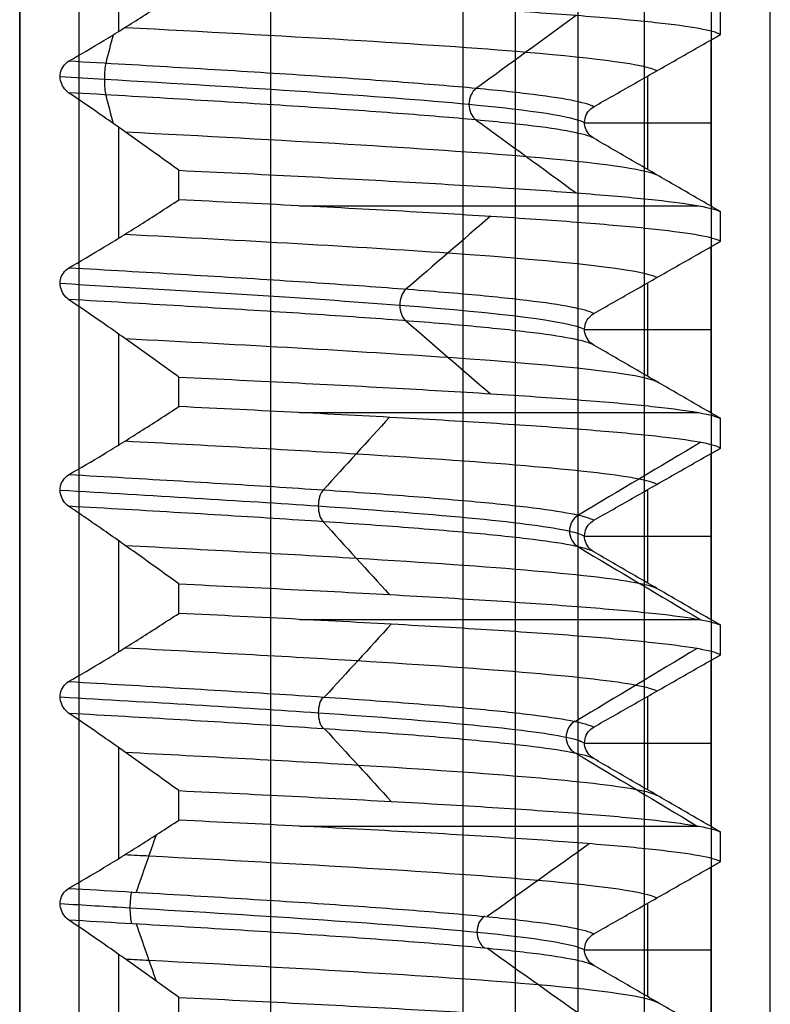
# Model space of a CAD drawing. Units: millimetres. Extents: x -93 to 93, y -114 to 114.
# Drawn here: x 63 to 69, y -34 to -25 of the extents above; entities that cross this region are included whole.
import ezdxf

# ---------------------------------------------------------------- set-up
doc = ezdxf.new("R2010")
doc.units = ezdxf.units.MM
doc.layers.add('Layer 01', color=7, linetype='Continuous', true_color=0x000000)

# ---------------------------------------------------------------- blocks, each defined once
blk = doc.blocks.new('1K1275-00-01')
at = {"layer": 'Layer 01'}
for p, q in [((-5.2868, 0, 0.5), (-5.2868, -108.0396, 0.5)), ((-2.125, 0, 2.5), (-2.125, -110, 2.5)), ((0, 0, -3.725), (0, -109.625, -3.725)), ((0, 0, 3.725), (0, -109.625, 3.725)), ((-6.35, -2), (-6.35, -106.9999)), ((-0.8375, -59.2493, -5.2875), (-0.8375, -60.1882, -5.2875)), ((-5.3136, -59.83, -0.5), (-5.3136, -60.6223, -0.5)), ((-5.85, -60.2237, -0.5), (-4.7788, -60.2237, -0.5)), ((-0.8375, -60.9993, -5.2875), (-0.8375, -61.9382, -5.2875)), ((-5.3136, -61.58, -0.5), (-5.3136, -62.3723, -0.5)), ((-5.85, -61.9737, -0.5), (-4.7788, -61.9737, -0.5)), ((-0.8375, -62.7493, -5.2875), (-0.8375, -63.6882, -5.2875)), ((-5.3136, -63.33, -0.5), (-5.3136, -64.1223, -0.5)), ((-5.85, -63.7237, -0.5), (-4.7788, -63.7237, -0.5)), ((-0.8375, -64.4993, -5.2875), (-0.8375, -65.4382, -5.2875)), ((-5.3136, -65.08, -0.5), (-5.3136, -65.8723, -0.5)), ((-5.85, -65.4737, -0.5), (-4.7788, -65.4737, -0.5)), ((-0.8375, -66.2493, -5.2875), (-0.8375, -67.1882, -5.2875)), ((-5.3136, -66.83, -0.5), (-5.3136, -67.6223, -0.5)), ((-5.85, -67.2237, -0.5), (-4.7788, -67.2237, -0.5)), ((-0.8375, -67.9993, -5.2875), (-0.8375, -68.9382, -5.2875))]:
    blk.add_line(p, q, dxfattribs=at)
at = {"layer": 'Layer 01', "extrusion": (0, 1, 0)}
for centre in [(0, 0, -61.2735), (0, 0, -63.0235), (0, 0, -64.7735), (0, 0, -66.5235)]:
    blk.add_arc(centre, 5.95, 293.4425, 344.87107, dxfattribs=at)
at = {"layer": 'Layer 01'}
for points, degree in [([(-5.85, -107.4787, 0.5), (-5.85, -53.7393, 0.5), (-5.85, 0, 0.5)], 2), ([(-4.7236, 0, 0.5), (-4.7236, -54.3, 0.5), (-4.7236, -108.6, 0.5)], 2), ([(-4.1912, -108.6, 2.2353), (-4.1912, -54.3, 2.2353), (-4.1912, 0, 2.2353)], 2), ([(-3.75, -108.8431, 2.5), (-3.75, -54.4215, 2.5), (-3.75, 0, 2.5)], 2), ([(-0.5, -110, 2.5), (-0.5, -55, 2.5), (-0.5, 0, 2.5)], 2), ([(0, -108.9, 4.45), (0, -54.45, 4.45), (0, 0, 4.45)], 2), ([(0, -108.9, -4.45), (0, -54.45, -4.45), (0, 0, -4.45)], 2), ([(0, -110, -3), (0, -55, -3), (0, 0, -3)], 2), ([(0, -110, 3), (0, -55, 3), (0, 0, 3)], 2), ([(-1.3458, -59.824, -5.7958), (-1.6947, -59.8072, -5.7148), (-2.3788, -59.7736, -5.4897), (-3.3363, -59.7227, -4.9663), (-4.1716, -59.6726, -4.2872), (-4.8676, -59.6228, -3.477), (-5.4104, -59.5727, -2.5517), (-5.7777, -59.523, -1.5491), (-5.9001, -59.4897, -0.8471), (-5.9295, -59.4731, -0.4936)], 3), ([(-5.85, -59.5192, -0.5), (-5.85, -60.2237, -0.5), (-5.85, -60.9283, -0.5)], 2), ([(-5.85, -59.5192, -0.5), (-5.7376, -59.5843, -0.5), (-5.5141, -59.7138, -0.5), (-5.1828, -59.9058, -0.5), (-4.9644, -60.0325, -0.5), (-4.8559, -60.0955, -0.5)], 3), ([(-1.3458, -59.574, -5.7958), (-1.3458, -59.699, -5.7958), (-1.3458, -59.824, -5.7958)], 2), ([(-3.9562, -60.2403, -2.8628), (-4.2446, -60.0348, -3.0715), (-4.533, -59.8292, -3.2802), (-4.8215, -59.6236, -3.4889)], 3), ([(-1.3458, -59.824, -5.7958), (-1.2355, -59.9043, -5.6855), (-1.0193, -60.0602, -5.4693), (-0.7087, -60.2793, -5.1587), (-0.5107, -60.4153, -4.9607), (-0.414, -60.4807, -4.864)], 3), ([(-0.9851, -60.4472, -4.7822), (-1.0416, -60.2856, -5.0562), (-1.098, -60.1241, -5.3303), (-1.1545, -59.9626, -5.6043)], 3), ([(-4.8559, -60.0955, -0.5), (-4.8364, -60.1067, -0.5), (-4.8058, -60.1356, -0.5), (-4.7772, -60.1968, -0.5), (-4.7777, -60.2633, -0.5), (-4.8069, -60.3235, -0.5), (-4.8371, -60.351, -0.5), (-4.8559, -60.3617, -0.5)], 3), ([(-0.414, -60.4807, -4.864), (-0.7344, -60.4624, -4.8367), (-1.3697, -60.4257, -4.7186), (-2.2695, -60.3706, -4.3579), (-3.0809, -60.3156, -3.8275), (-3.7724, -60.2606, -3.1482), (-4.317, -60.2055, -2.3463), (-4.6937, -60.1505, -1.453), (-4.8229, -60.1138, -0.8199), (-4.8559, -60.0955, -0.5)], 3), ([(-4.8559, -60.3617, -0.5), (-4.9645, -60.4235, -0.5), (-5.183, -60.5478, -0.5), (-5.5143, -60.7367, -0.5), (-5.7377, -60.8642, -0.5), (-5.85, -60.9283, -0.5)], 3), ([(-0.414, -60.747, -4.864), (-0.7344, -60.7286, -4.8367), (-1.3697, -60.6919, -4.7186), (-2.2695, -60.6369, -4.3579), (-3.0809, -60.5819, -3.8275), (-3.7724, -60.5268, -3.1482), (-4.317, -60.4718, -2.3463), (-4.6937, -60.4167, -1.453), (-4.8229, -60.3801, -0.8199), (-4.8559, -60.3617, -0.5)], 3), ([(-0.414, -60.4807, -4.864), (-0.3959, -60.493, -4.8459), (-0.3673, -60.5239, -4.8173), (-0.3417, -60.5846, -4.7917), (-0.3413, -60.649, -4.7913), (-0.3665, -60.7078, -4.8165), (-0.3955, -60.7364, -4.8455), (-0.414, -60.747, -4.864)], 3), ([(-4.8215, -61.1253, -3.4889), (-4.533, -60.9197, -3.2802), (-4.2446, -60.7142, -3.0715), (-3.9561, -60.5086, -2.8628)], 3), ([(-1.1545, -61.1993, -5.6043), (-1.098, -61.0377, -5.3303), (-1.0416, -60.8762, -5.0562), (-0.9851, -60.7146, -4.7822)], 3), ([(-0.414, -60.747, -4.864), (-0.5111, -60.8026, -4.9611), (-0.7096, -60.9196, -5.1596), (-1.0202, -61.1122, -5.4702), (-1.2358, -61.2516, -5.6858), (-1.3458, -61.324, -5.7958)], 3), ([(-5.85, -60.9283, -0.5), (-5.8632, -60.9359, -0.5), (-5.8897, -60.9509, -0.4989), (-5.9163, -60.9658, -0.4958), (-5.9295, -60.9731, -0.4936)], 3), ([(-5.9295, -60.9731, -0.4936), (-5.9295, -61.0981, -0.4936), (-5.9295, -61.2231, -0.4936)], 2), ([(-5.9295, -60.9731, -0.4936), (-5.9001, -60.9897, -0.8471), (-5.7777, -61.023, -1.5491), (-5.4104, -61.0727, -2.5518), (-4.8676, -61.1228, -3.477), (-4.1717, -61.1726, -4.2872), (-3.3363, -61.2227, -4.9663), (-2.3789, -61.2736, -5.4897), (-1.6947, -61.3072, -5.7148), (-1.3458, -61.324, -5.7958)], 3), ([(-5.9295, -61.2231, -0.4936), (-5.9162, -61.2308, -0.4958), (-5.8897, -61.2462, -0.499), (-5.8632, -61.2615, -0.5), (-5.85, -61.2692, -0.5)], 3), ([(-1.3458, -61.574, -5.7958), (-1.6941, -61.5572, -5.7149), (-2.3773, -61.5237, -5.4903), (-3.3339, -61.4729, -4.9679), (-4.1696, -61.4227, -4.2892), (-4.8666, -61.3728, -3.4787), (-5.4104, -61.3227, -2.5518), (-5.7777, -61.273, -1.549), (-5.9001, -61.2397, -0.847), (-5.9295, -61.2231, -0.4936)], 3), ([(-5.85, -61.2692, -0.5), (-5.85, -61.9737, -0.5), (-5.85, -62.6783, -0.5)], 2), ([(-5.85, -61.2692, -0.5), (-5.7376, -61.3343, -0.5), (-5.5141, -61.4638, -0.5), (-5.1828, -61.6558, -0.5), (-4.9644, -61.7825, -0.5), (-4.8559, -61.8455, -0.5)], 3), ([(-4.7023, -61.8919, -1.3172), (-5.0455, -61.6862, -1.4133), (-5.3887, -61.4804, -1.5095), (-5.7319, -61.2746, -1.6056)], 3), ([(-1.3458, -61.324, -5.7958), (-1.3458, -61.449, -5.7958), (-1.3458, -61.574, -5.7958)], 2), ([(-2.5796, -62.098, -4.1471), (-2.7679, -61.8922, -4.4499), (-2.9562, -61.6863, -4.7526), (-3.1445, -61.4805, -5.0553)], 3), ([(-1.3458, -61.574, -5.7958), (-1.2355, -61.6543, -5.6855), (-1.0193, -61.8102, -5.4693), (-0.7087, -62.0293, -5.1587), (-0.5107, -62.1653, -4.9607), (-0.414, -62.2307, -4.864)], 3), ([(-4.8559, -61.8455, -0.5), (-4.8364, -61.8567, -0.5), (-4.8058, -61.8856, -0.5), (-4.7772, -61.9468, -0.5), (-4.7777, -62.0133, -0.5), (-4.8069, -62.0735, -0.5), (-4.8371, -62.101, -0.5), (-4.8559, -62.1117, -0.5)], 3), ([(-0.414, -62.2307, -4.864), (-0.7344, -62.2124, -4.8367), (-1.3697, -62.1757, -4.7186), (-2.2695, -62.1206, -4.3579), (-3.0809, -62.0656, -3.8275), (-3.7724, -62.0106, -3.1482), (-4.317, -61.9555, -2.3463), (-4.6937, -61.9005, -1.453), (-4.8229, -61.8638, -0.8199), (-4.8559, -61.8455, -0.5)], 3), ([(-4.8559, -62.1117, -0.5), (-4.9645, -62.1735, -0.5), (-5.183, -62.2978, -0.5), (-5.5143, -62.4867, -0.5), (-5.7377, -62.6142, -0.5), (-5.85, -62.6783, -0.5)], 3), ([(-5.7319, -62.7776, -1.6056), (-5.3887, -62.5718, -1.5095), (-5.0455, -62.366, -1.4133), (-4.7024, -62.1602, -1.3172)], 3), ([(-0.414, -62.497, -4.864), (-0.7344, -62.4786, -4.8367), (-1.3697, -62.4419, -4.7186), (-2.2695, -62.3869, -4.3579), (-3.0809, -62.3319, -3.8275), (-3.7724, -62.2768, -3.1482), (-4.317, -62.2218, -2.3463), (-4.6937, -62.1667, -1.453), (-4.8229, -62.1301, -0.8199), (-4.8559, -62.1117, -0.5)], 3), ([(-0.414, -62.2307, -4.864), (-0.3958, -62.243, -4.8458), (-0.3671, -62.2741, -4.8171), (-0.3418, -62.3345, -4.7918), (-0.3413, -62.3988, -4.7913), (-0.3662, -62.4573, -4.8162), (-0.3953, -62.4863, -4.8453), (-0.414, -62.497, -4.864)], 3), ([(-3.1445, -62.9845, -5.0553), (-2.9562, -62.7787, -4.7526), (-2.7679, -62.5729, -4.4499), (-2.5796, -62.3671, -4.1472)], 3), ([(-0.414, -62.497, -4.864), (-0.5111, -62.5526, -4.9611), (-0.7096, -62.6696, -5.1596), (-1.0202, -62.8622, -5.4702), (-1.2358, -63.0016, -5.6858), (-1.3458, -63.074, -5.7958)], 3), ([(-5.85, -62.6783, -0.5), (-5.8632, -62.6859, -0.5), (-5.8897, -62.7009, -0.4989), (-5.9163, -62.7158, -0.4958), (-5.9295, -62.7231, -0.4936)], 3), ([(-5.9295, -62.7231, -0.4936), (-5.9295, -62.8481, -0.4936), (-5.9295, -62.9731, -0.4936)], 2), ([(-5.9295, -62.7231, -0.4936), (-5.9001, -62.7397, -0.847), (-5.7777, -62.773, -1.549), (-5.4104, -62.8228, -2.5519), (-4.8664, -62.8729, -3.4789), (-4.1692, -62.9227, -4.2896), (-3.3335, -62.9729, -4.9681), (-2.377, -63.0237, -5.4904), (-1.694, -63.0572, -5.7149), (-1.3458, -63.074, -5.7958)], 3), ([(-5.9295, -62.9731, -0.4936), (-5.9162, -62.9808, -0.4958), (-5.8897, -62.9962, -0.499), (-5.8632, -63.0115, -0.5), (-5.85, -63.0192, -0.5)], 3), ([(-1.3458, -63.324, -5.7958), (-1.6912, -63.3074, -5.7156), (-2.3694, -63.2741, -5.4932), (-3.3199, -63.2237, -4.9768), (-4.1564, -63.1735, -4.3021), (-4.8582, -63.1235, -3.491), (-5.4081, -63.073, -2.5579), (-5.7779, -63.023, -1.5491), (-5.9001, -62.9897, -0.8466), (-5.9295, -62.9731, -0.4936)], 3), ([(-5.85, -63.0192, -0.5), (-5.85, -63.7237, -0.5), (-5.85, -64.4283, -0.5)], 2), ([(-5.85, -63.0192, -0.5), (-5.7376, -63.0843, -0.5), (-5.5141, -63.2138, -0.5), (-5.1828, -63.4058, -0.5), (-4.9644, -63.5325, -0.5), (-4.8559, -63.5955, -0.5)], 3), ([(-4.7261, -63.6368, -1.2285), (-5.0711, -63.431, -1.3182), (-5.416, -63.2252, -1.4079), (-5.761, -63.0194, -1.4976)], 3), ([(-1.3458, -63.074, -5.7958), (-1.3458, -63.199, -5.7958), (-1.3458, -63.324, -5.7958)], 2), ([(-2.5676, -63.8487, -4.1549), (-2.755, -63.6428, -4.4582), (-2.9424, -63.437, -4.7615), (-3.1298, -63.2312, -5.0648)], 3), ([(-1.3458, -63.324, -5.7958), (-1.2358, -63.404, -5.6858), (-1.0201, -63.5596, -5.4701), (-0.7095, -63.7787, -5.1595), (-0.5111, -63.9151, -4.9611), (-0.414, -63.9807, -4.864)], 3), ([(-4.8559, -63.5955, -0.5), (-4.8364, -63.6067, -0.5), (-4.8058, -63.6356, -0.5), (-4.7772, -63.6968, -0.5), (-4.7777, -63.7633, -0.5), (-4.8069, -63.8235, -0.5), (-4.8371, -63.851, -0.5), (-4.8559, -63.8617, -0.5)], 3), ([(-4.8559, -63.5955, -0.5), (-4.8229, -63.6138, -0.8199), (-4.6937, -63.6505, -1.453), (-4.317, -63.7055, -2.3463), (-3.7724, -63.7606, -3.1482), (-3.0809, -63.8156, -3.8275), (-2.2695, -63.8706, -4.3579), (-1.3697, -63.9257, -4.7186), (-0.7344, -63.9624, -4.8367), (-0.414, -63.9807, -4.864)], 3), ([(-4.8559, -63.8617, -0.5), (-4.9645, -63.9235, -0.5), (-5.183, -64.0478, -0.5), (-5.5143, -64.2367, -0.5), (-5.7377, -64.3642, -0.5), (-5.85, -64.4283, -0.5)], 3), ([(-5.761, -64.5223, -1.4976), (-5.4161, -64.3165, -1.4079), (-5.0711, -64.1107, -1.3182), (-4.7262, -63.9049, -1.2286)], 3), ([(-4.8559, -63.8617, -0.5), (-4.8229, -63.8801, -0.8199), (-4.6937, -63.9167, -1.453), (-4.317, -63.9718, -2.3463), (-3.7724, -64.0268, -3.1482), (-3.0809, -64.0819, -3.8275), (-2.2695, -64.1369, -4.3579), (-1.3697, -64.1919, -4.7186), (-0.7344, -64.2286, -4.8367), (-0.414, -64.247, -4.864)], 3), ([(-0.414, -63.9807, -4.864), (-0.3958, -63.993, -4.8458), (-0.3671, -64.0241, -4.8171), (-0.3418, -64.0845, -4.7918), (-0.3413, -64.1488, -4.7913), (-0.3662, -64.2073, -4.8162), (-0.3953, -64.2363, -4.8453), (-0.414, -64.247, -4.864)], 3), ([(-3.1298, -64.7355, -5.0648), (-2.9424, -64.5297, -4.7615), (-2.755, -64.3239, -4.4582), (-2.5676, -64.118, -4.155)], 3), ([(-0.414, -64.247, -4.864), (-0.5115, -64.3028, -4.9615), (-0.7104, -64.4201, -5.1604), (-1.021, -64.6127, -5.471), (-1.2362, -64.7518, -5.6862), (-1.3458, -64.824, -5.7958)], 3), ([(-5.85, -64.4283, -0.5), (-5.8632, -64.4359, -0.5), (-5.8897, -64.4509, -0.4989), (-5.9163, -64.4658, -0.4958), (-5.9295, -64.4731, -0.4936)], 3), ([(-5.9295, -64.4731, -0.4936), (-5.9295, -64.5981, -0.4936), (-5.9295, -64.7231, -0.4936)], 2), ([(-5.9295, -64.4731, -0.4936), (-5.9001, -64.4897, -0.8466), (-5.7779, -64.523, -1.5491), (-5.4084, -64.573, -2.5572), (-4.8589, -64.6235, -3.49), (-4.1573, -64.6735, -4.3012), (-3.3208, -64.7236, -4.9763), (-2.3698, -64.7741, -5.493), (-1.6913, -64.8073, -5.7156), (-1.3458, -64.824, -5.7958)], 3), ([(-5.9295, -64.7231, -0.4936), (-5.9162, -64.7308, -0.4958), (-5.8897, -64.7462, -0.499), (-5.8632, -64.7615, -0.5), (-5.85, -64.7692, -0.5)], 3), ([(-1.3458, -65.074, -5.7958), (-1.6909, -65.0574, -5.7157), (-2.3684, -65.0241, -5.4935), (-3.3177, -64.9738, -4.9782), (-4.154, -64.9237, -4.3044), (-4.8564, -64.8737, -3.4935), (-5.4073, -64.8231, -2.5598), (-5.778, -64.773, -1.5492), (-5.9001, -64.7397, -0.8465), (-5.9295, -64.7231, -0.4936)], 3), ([(-5.85, -64.7692, -0.5), (-5.85, -65.4737, -0.5), (-5.85, -66.1783, -0.5)], 2), ([(-5.85, -64.7692, -0.5), (-5.7376, -64.8343, -0.5), (-5.5141, -64.9638, -0.5), (-5.1828, -65.1558, -0.5), (-4.9644, -65.2825, -0.5), (-4.8559, -65.3455, -0.5)], 3), ([(-1.3458, -64.824, -5.7958), (-1.3458, -64.949, -5.7958), (-1.3458, -65.074, -5.7958)], 2), ([(-3.2667, -65.5499, -3.6281), (-3.5054, -65.344, -3.8932), (-3.7441, -65.138, -4.1582), (-3.9828, -64.9321, -4.4233)], 3), ([(-1.3458, -65.074, -5.7958), (-1.2355, -65.1543, -5.6855), (-1.0193, -65.3102, -5.4693), (-0.7087, -65.5293, -5.1587), (-0.5107, -65.6653, -4.9607), (-0.414, -65.7307, -4.864)], 3), ([(-4.8559, -65.3455, -0.5), (-4.8364, -65.3567, -0.5), (-4.8058, -65.3856, -0.5), (-4.7772, -65.4468, -0.5), (-4.7777, -65.5133, -0.5), (-4.8069, -65.5735, -0.5), (-4.8371, -65.601, -0.5), (-4.8559, -65.6117, -0.5)], 3), ([(-4.8559, -65.3455, -0.5), (-4.8229, -65.3638, -0.8199), (-4.6937, -65.4005, -1.453), (-4.317, -65.4555, -2.3463), (-3.7724, -65.5106, -3.1482), (-3.0809, -65.5656, -3.8275), (-2.2695, -65.6206, -4.3579), (-1.3697, -65.6757, -4.7186), (-0.7344, -65.7124, -4.8367), (-0.414, -65.7307, -4.864)], 3), ([(-4.8559, -65.6117, -0.5), (-4.9645, -65.6735, -0.5), (-5.183, -65.7978, -0.5), (-5.5143, -65.9867, -0.5), (-5.7377, -66.1142, -0.5), (-5.85, -66.1783, -0.5)], 3), ([(-4.8559, -65.6117, -0.5), (-4.8229, -65.6301, -0.8199), (-4.6937, -65.6667, -1.453), (-4.317, -65.7218, -2.3463), (-3.7724, -65.7768, -3.1482), (-3.0809, -65.8319, -3.8275), (-2.2695, -65.8869, -4.3579), (-1.3697, -65.9419, -4.7186), (-0.7344, -65.9786, -4.8367), (-0.414, -65.997, -4.864)], 3), ([(-0.414, -65.7307, -4.864), (-0.3958, -65.743, -4.8458), (-0.3671, -65.7741, -4.8171), (-0.3418, -65.8345, -4.7918), (-0.3413, -65.8988, -4.7913), (-0.3662, -65.9573, -4.8162), (-0.3953, -65.9863, -4.8453), (-0.414, -65.997, -4.864)], 3), ([(-3.9828, -66.4346, -4.4233), (-3.7441, -66.2287, -4.1583), (-3.5054, -66.0227, -3.8932), (-3.2668, -65.8168, -3.6281)], 3), ([(-0.414, -65.997, -4.864), (-0.5111, -66.0526, -4.9611), (-0.7096, -66.1696, -5.1596), (-1.0202, -66.3622, -5.4702), (-1.2358, -66.5016, -5.6858), (-1.3458, -66.574, -5.7958)], 3), ([(-5.85, -66.1783, -0.5), (-5.8632, -66.1859, -0.5), (-5.8897, -66.2009, -0.4989), (-5.9163, -66.2158, -0.4958), (-5.9295, -66.2231, -0.4936)], 3), ([(-5.9295, -66.2231, -0.4936), (-5.9295, -66.3481, -0.4936), (-5.9295, -66.4731, -0.4936)], 2), ([(-5.9295, -66.2231, -0.4936), (-5.9001, -66.2397, -0.8465), (-5.7779, -66.273, -1.5492), (-5.4075, -66.3231, -2.5594), (-4.8568, -66.3737, -3.493), (-4.1544, -66.4237, -4.304), (-3.3181, -66.4737, -4.9779), (-2.3686, -66.5241, -5.4934), (-1.6909, -66.5574, -5.7157), (-1.3458, -66.574, -5.7958)], 3), ([(-5.9295, -66.4731, -0.4936), (-5.9162, -66.4808, -0.4958), (-5.8897, -66.4962, -0.499), (-5.8632, -66.5115, -0.5), (-5.85, -66.5192, -0.5)], 3), ([(-1.3458, -66.824, -5.7958), (-1.6906, -66.8074, -5.7157), (-2.3676, -66.7742, -5.4937), (-3.3157, -66.7239, -4.9794), (-4.1515, -66.6739, -4.3067), (-4.8546, -66.6238, -3.4962), (-5.4065, -66.5733, -2.562), (-5.778, -66.523, -1.5493), (-5.9001, -66.4897, -0.8464), (-5.9295, -66.4731, -0.4936)], 3), ([(-5.85, -66.5192, -0.5), (-5.85, -67.2237, -0.5), (-5.85, -67.9283, -0.5)], 2), ([(-5.85, -66.5192, -0.5), (-5.7376, -66.5843, -0.5), (-5.5141, -66.7138, -0.5), (-5.1828, -66.9058, -0.5), (-4.9644, -67.0325, -0.5), (-4.8559, -67.0955, -0.5)], 3), ([(-1.3458, -66.574, -5.7958), (-1.3458, -66.699, -5.7958), (-1.3458, -66.824, -5.7958)], 2), ([(-3.8629, -67.2493, -2.9871), (-4.1446, -67.0437, -3.205), (-4.4264, -66.838, -3.4229), (-4.7082, -66.6324, -3.6408)], 3), ([(-1.3458, -66.824, -5.7958), (-1.2355, -66.9043, -5.6855), (-1.0193, -67.0602, -5.4693), (-0.7087, -67.2793, -5.1587), (-0.5107, -67.4153, -4.9607), (-0.414, -67.4807, -4.864)], 3), ([(-4.8559, -67.0955, -0.5), (-4.8364, -67.1067, -0.5), (-4.8058, -67.1356, -0.5), (-4.7772, -67.1968, -0.5), (-4.7777, -67.2633, -0.5), (-4.8069, -67.3235, -0.5), (-4.8371, -67.351, -0.5), (-4.8559, -67.3617, -0.5)], 3), ([(-4.8559, -67.0955, -0.5), (-4.8229, -67.1138, -0.8199), (-4.6937, -67.1505, -1.453), (-4.317, -67.2055, -2.3463), (-3.7724, -67.2606, -3.1482), (-3.0809, -67.3156, -3.8275), (-2.2695, -67.3706, -4.3579), (-1.3697, -67.4257, -4.7186), (-0.7344, -67.4624, -4.8367), (-0.414, -67.4807, -4.864)], 3), ([(-0.7276, -67.4624, -4.8275), (-0.7483, -67.3823, -4.9648), (-0.769, -67.3021, -5.1021), (-0.7897, -67.222, -5.2393)], 3), ([(-4.8559, -67.3617, -0.5), (-4.9645, -67.4235, -0.5), (-5.183, -67.5478, -0.5), (-5.5143, -67.7367, -0.5), (-5.7377, -67.8642, -0.5), (-5.85, -67.9283, -0.5)], 3), ([(-4.8559, -67.3617, -0.5), (-4.8229, -67.3801, -0.8199), (-4.6937, -67.4167, -1.453), (-4.317, -67.4718, -2.3463), (-3.7724, -67.5268, -3.1482), (-3.0809, -67.5819, -3.8275), (-2.2695, -67.6369, -4.3579), (-1.3697, -67.6919, -4.7186), (-0.7344, -67.7286, -4.8367), (-0.414, -67.747, -4.864)], 3), ([(-0.414, -67.4807, -4.864), (-0.3958, -67.493, -4.8458), (-0.3671, -67.5241, -4.8171), (-0.3418, -67.5845, -4.7918), (-0.3413, -67.6488, -4.7913), (-0.3662, -67.7073, -4.8162), (-0.3953, -67.7363, -4.8453), (-0.414, -67.747, -4.864)], 3), ([(-4.7082, -68.1343, -3.6407), (-4.4264, -67.9286, -3.4229), (-4.1446, -67.723, -3.205), (-3.8628, -67.5173, -2.9871)], 3), ([(-0.7897, -67.9697, -5.2393), (-0.769, -67.8895, -5.102), (-0.7483, -67.8094, -4.9647), (-0.7276, -67.7292, -4.8274)], 3), ([(-0.414, -67.747, -4.864), (-0.5111, -67.8026, -4.9611), (-0.7096, -67.9196, -5.1596), (-1.0202, -68.1122, -5.4702), (-1.2358, -68.2516, -5.6858), (-1.3458, -68.324, -5.7958)], 3), ([(-5.85, -67.9283, -0.5), (-5.8632, -67.9359, -0.5), (-5.8897, -67.9509, -0.4989), (-5.9163, -67.9658, -0.4958), (-5.9295, -67.9731, -0.4936)], 3), ([(-5.9295, -67.9731, -0.4936), (-5.9295, -68.0981, -0.4936), (-5.9295, -68.2231, -0.4936)], 2), ([(-5.9295, -67.9731, -0.4936), (-5.9001, -67.9897, -0.8464), (-5.778, -68.023, -1.5493), (-5.4065, -68.0733, -2.5619), (-4.8546, -68.1238, -3.4962), (-4.1515, -68.1739, -4.3067), (-3.3157, -68.2239, -4.9794), (-2.3676, -68.2742, -5.4937), (-1.6906, -68.3074, -5.7157), (-1.3458, -68.324, -5.7958)], 3)]:
    blk.add_open_spline(points, degree=degree, dxfattribs=at)
for points, knots in [([(-0.892, -60.1499, -5.3416), (-0.9592, -60.1464, -5.3305), (-2.3397, -60.074, -5.0745), (-4.4711, -59.9522, -3.697), (-5.2972, -59.8338, -1.4588), (-5.3895, -59.7843, -0.5)], [62.579671, 62.579671, 62.579671, 62.579671, 62.825782, 67.658535, 71.138277, 71.138277, 71.138277, 71.138277]), ([(-0.3424, -60.6177, -4.7911), (-0.5405, -60.6062, -4.7777), (-1.914, -60.5259, -4.5977), (-3.9344, -60.3963, -3.3154), (-4.6847, -60.2783, -1.3437), (-4.7759, -60.229, -0.4989)], [50.508138, 50.508138, 50.508138, 50.508138, 51.167508, 55.10347, 57.923627, 57.923627, 57.923627, 57.923627]), ([(-3.9315, -60.5109, -2.8963), (-3.8933, -60.4844, -2.8682), (-3.8433, -60.3768, -2.8313), (-3.8934, -60.2693, -2.8682), (-3.9315, -60.2428, -2.8964)], [0.1037145, 0.1037145, 0.1037145, 0.1037145, 0.3174076, 0.5311652, 0.5311652, 0.5311652, 0.5311652]), ([(-0.9473, -60.7168, -4.7897), (-0.9381, -60.6901, -4.7436), (-0.9262, -60.5831, -4.6832), (-0.9381, -60.4761, -4.7436), (-0.9473, -60.4494, -4.7897)], [0.1047836, 0.1047836, 0.1047836, 0.1047836, 0.3174076, 0.5300914, 0.5300914, 0.5300914, 0.5300914]), ([(-0.8921, -61.033, -5.3416), (-0.9592, -61.0295, -5.3305), (-2.3397, -60.9572, -5.0745), (-4.4711, -60.8353, -3.6969), (-5.2972, -60.7169, -1.4587), (-5.3895, -60.6674, -0.4998)], [62.579696, 62.579696, 62.579696, 62.579696, 62.825782, 67.658535, 71.13845, 71.13845, 71.13845, 71.13845]), ([(-0.8887, -61.9, -5.3374), (-1.5861, -61.8636, -5.2209), (-3.5405, -61.7585, -4.4985), (-5.0646, -61.6365, -2.4674), (-5.3611, -61.5509, -0.825), (-5.39, -61.5341, -0.5)], [21.61179, 21.61179, 21.61179, 21.61179, 24.163762, 28.996515, 30.175414, 30.175414, 30.175414, 30.175414]), ([(-4.6977, -62.1612, -1.3339), (-4.652, -62.1348, -1.3209), (-4.592, -62.0271, -1.3038), (-4.652, -61.9194, -1.3209), (-4.6977, -61.8929, -1.3338)], [0.1033502, 0.1033502, 0.1033502, 0.1033502, 0.3174076, 0.5313975, 0.5313975, 0.5313975, 0.5313975]), ([(-0.3423, -62.3676, -4.7889), (-1.1123, -62.3228, -4.7318), (-3.0347, -62.2093, -4.1244), (-4.4772, -62.0798, -2.2149), (-4.7488, -61.995, -0.7741), (-4.7765, -61.9789, -0.499)], [17.118141, 17.118141, 17.118141, 17.118141, 19.679811, 23.615773, 24.533917, 24.533917, 24.533917, 24.533917]), ([(-2.5675, -62.3679, -4.1547), (-2.5423, -62.3415, -4.114), (-2.5092, -62.2333, -4.0605), (-2.5423, -62.1252, -4.114), (-2.5675, -62.0988, -4.1547)], [0.1024032, 0.1024032, 0.1024032, 0.1024032, 0.3174076, 0.5323552, 0.5323552, 0.5323552, 0.5323552]), ([(-0.8889, -62.7831, -5.3374), (-1.5863, -62.7468, -5.2209), (-3.5405, -62.6416, -4.4985), (-5.0646, -62.5197, -2.4674), (-5.3611, -62.4341, -0.8249), (-5.39, -62.4173, -0.4999)], [21.612041, 21.612041, 21.612041, 21.612041, 24.163762, 28.996515, 30.175549, 30.175549, 30.175549, 30.175549]), ([(-0.8883, -63.65, -5.3369), (-1.5807, -63.6139, -5.2215), (-3.5684, -63.507, -4.4914), (-5.0825, -63.3851, -2.4398), (-5.3644, -63.2992, -0.7911), (-5.3902, -63.2841, -0.5)], [137.292914, 137.292914, 137.292914, 137.292914, 139.836479, 144.830639, 145.891381, 145.891381, 145.891381, 145.891381]), ([(-4.7262, -63.9049, -1.2286), (-4.6803, -63.8784, -1.2166), (-4.62, -63.7709, -1.201), (-4.6803, -63.6633, -1.2166), (-4.7261, -63.6368, -1.2286)], [0.103943, 0.103943, 0.103943, 0.103943, 0.3185324, 0.5330468, 0.5330468, 0.5330468, 0.5330468]), ([(-0.3422, -64.1176, -4.7882), (-1.1124, -64.0728, -4.7311), (-3.0702, -63.9572, -4.1141), (-4.4971, -63.8277, -2.1806), (-4.7527, -63.7429, -0.7385), (-4.7768, -63.7289, -0.499)], [111.423804, 111.423804, 111.423804, 111.423804, 113.995875, 118.067156, 118.869968, 118.869968, 118.869968, 118.869968]), ([(-2.5676, -64.118, -4.155), (-2.5424, -64.0917, -4.1141), (-2.5091, -63.9833, -4.0604), (-2.5424, -63.875, -4.1141), (-2.5676, -63.8487, -4.155)], [0.102343, 0.102343, 0.102343, 0.102343, 0.3185324, 0.5346618, 0.5346618, 0.5346618, 0.5346618]), ([(-0.8885, -64.5331, -5.3368), (-1.5809, -64.497, -5.2214), (-3.5684, -64.3901, -4.4913), (-5.0825, -64.2682, -2.4398), (-5.3644, -64.1823, -0.7911), (-5.3903, -64.1673, -0.4999)], [137.293207, 137.293207, 137.293207, 137.293207, 139.836479, 144.830639, 145.891505, 145.891505, 145.891505, 145.891505]), ([(-0.89, -65.3999, -5.3389), (-1.8997, -65.3472, -5.1665), (-4.1298, -65.2253, -4.1083), (-5.2675, -65.1034, -1.8368), (-5.3926, -65.0342, -0.5)], [96.167557, 96.167557, 96.167557, 96.167557, 99.883199, 104.761601, 104.761601, 104.761601, 104.761601]), ([(-0.3425, -65.8676, -4.7914), (-1.3974, -65.8062, -4.7123), (-3.5735, -65.6766, -3.7965), (-4.6551, -65.5471, -1.6653), (-4.7786, -65.479, -0.4992)], [77.895696, 77.895696, 77.895696, 77.895696, 81.425625, 85.340344, 85.340344, 85.340344, 85.340344]), ([(-3.2668, -65.8168, -3.6281), (-3.2355, -65.7901, -3.5933), (-3.1945, -65.6833, -3.5478), (-3.2355, -65.5766, -3.5933), (-3.2667, -65.5499, -3.6281)], [0.1057102, 0.1057102, 0.1057102, 0.1057102, 0.3185324, 0.5313272, 0.5313272, 0.5313272, 0.5313272]), ([(-0.8901, -66.283, -5.3389), (-1.8997, -66.2303, -5.1665), (-4.1298, -66.1084, -4.1083), (-5.2675, -65.9865, -1.8368), (-5.3926, -65.9173, -0.5)], [96.167678, 96.167678, 96.167678, 96.167678, 99.883199, 104.761605, 104.761605, 104.761605, 104.761605]), ([(-0.8921, -67.1498, -5.3417), (-2.2195, -67.0805, -5.119), (-4.4008, -66.9586, -3.8165), (-5.2911, -66.8368, -1.5157), (-5.3894, -66.7843, -0.5)], [55.039958, 55.039958, 55.039958, 55.039958, 59.92992, 63.631633, 63.631633, 63.631633, 63.631633]), ([(-0.3425, -67.6177, -4.7918), (-0.4675, -67.6104, -4.7833), (-1.8055, -67.5323, -4.6376), (-3.8774, -67.4027, -3.4207), (-4.6801, -67.2805, -1.3806), (-4.7756, -67.2291, -0.4989)], [44.365797, 44.365797, 44.365797, 44.365797, 44.784094, 48.855375, 51.811235, 51.811235, 51.811235, 51.811235]), ([(-3.8629, -67.5173, -2.9871), (-3.8254, -67.4908, -2.9581), (-3.7763, -67.3833, -2.9201), (-3.8254, -67.2758, -2.9582), (-3.8629, -67.2493, -2.9871)], [0.1042385, 0.1042385, 0.1042385, 0.1042385, 0.3185324, 0.5328923, 0.5328923, 0.5328923, 0.5328923]), ([(-0.7276, -67.7292, -4.8274), (-0.7207, -67.7025, -4.7813), (-0.7115, -67.5958, -4.7208), (-0.7207, -67.4892, -4.7813), (-0.7276, -67.4624, -4.8275)], [0.1058999, 0.1058999, 0.1058999, 0.1058999, 0.3185324, 0.5312114, 0.5312114, 0.5312114, 0.5312114]), ([(-0.8921, -68.033, -5.3417), (-2.2195, -67.9636, -5.119), (-4.4008, -67.8417, -3.8164), (-5.2912, -67.7199, -1.5156), (-5.3894, -67.6674, -0.4998)], [55.039956, 55.039956, 55.039956, 55.039956, 59.92992, 63.631812, 63.631812, 63.631812, 63.631812])]:
    blk.add_open_spline(points, degree=3, knots=knots, dxfattribs=at)

msp = doc.modelspace()

# ---------------------------------------------------------------- block references
at = {"layer": 'Layer 01', "rotation": 180}
msp.add_blockref('1K1275-00-01', (63, -93.3, -135.7), dxfattribs=at)

doc.saveas('drawing.dxf')
